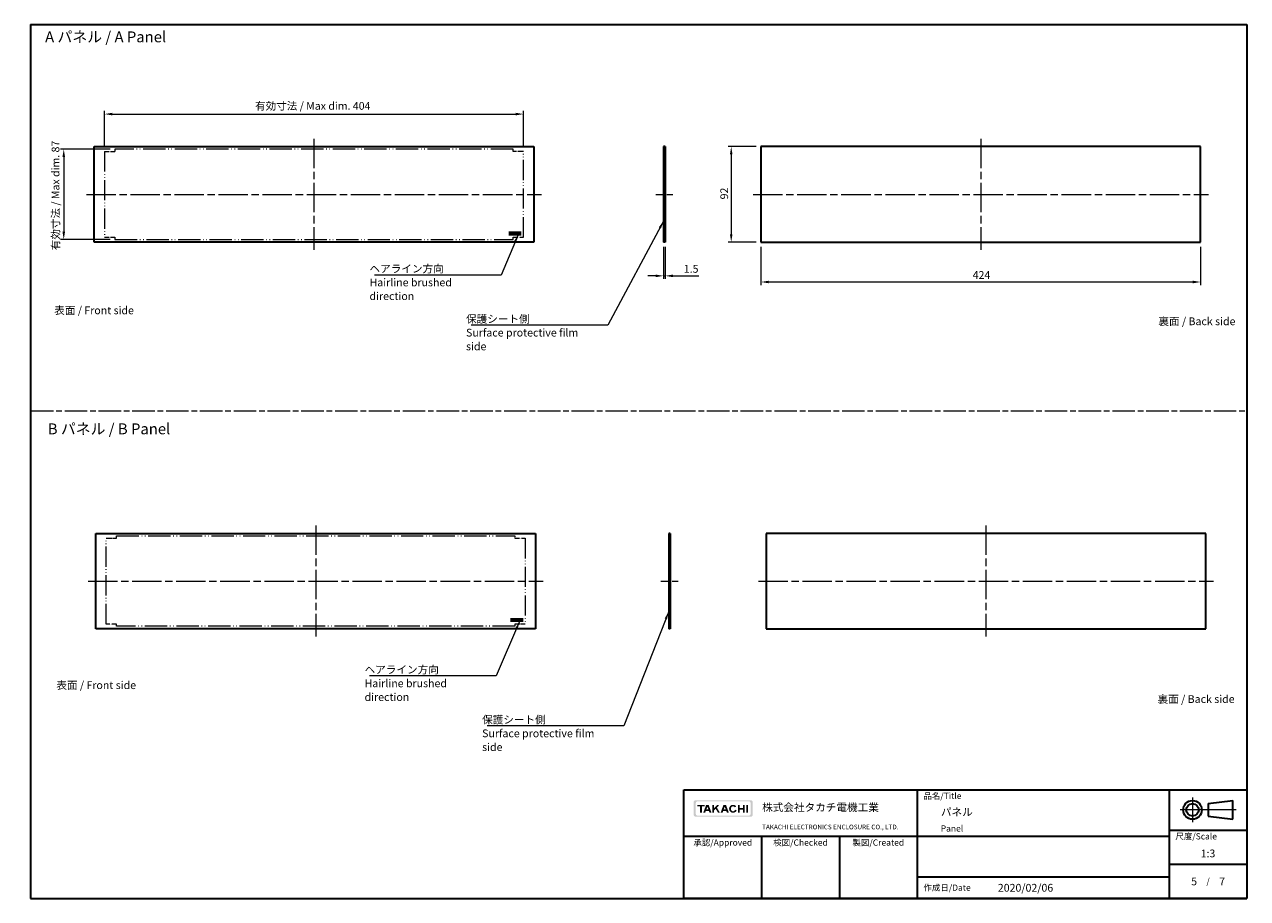
# Model space of a CAD drawing. Units: millimetres. Extents: x 0 to 11790, y 0 to 1967.
# Drawn here: x 7463 to 8643, y 0 to 843 of the extents above; entities that cross this region are included whole.
import ezdxf
from ezdxf.enums import TextEntityAlignment as Align

# ---------------------------------------------------------------- set-up
doc = ezdxf.new("R2010")
doc.units = ezdxf.units.MM
doc.header["$LTSCALE"] = 5
doc.linetypes.add('CHAIN', pattern=[0.35429999999999995, 0.2362, -0.0295, 0.0591, -0.0295])
doc.linetypes.add('LONG_DASH_DOUBLE_DOT', pattern=[0.3345, 0.2362, -0.0295, 0.0049, -0.0295, 0.0049, -0.0295])
doc.layers.get('Defpoints').update_dxf_attribs({"lineweight": 25})
for name, color, linetype, lineweight in [('Border (ISO)', 7, 'Continuous', 35), ('Centerline (ISO)', 131, 'Continuous', 18), ('Dimension (ISO)', 7, 'Continuous', 18), ('Dimension (ISO) @ 1', 7, 'Continuous', 18), ('Hatch (ISO)', 1, 'Continuous', 18), ('Sketch Geometry (ISO)', 7, 'Continuous', 18), ('Symbol (ISO)', 7, 'Continuous', 18), ('Symbol (ISO) @ 1', 7, 'Continuous', 18), ('Title (ISO)', 7, 'Continuous', 35), ('Visible (ISO)', 7, 'Continuous', 35)]:
    doc.layers.add(name, color=color, linetype=linetype, lineweight=lineweight)
doc.styles.add('Note Text (TK)', font='MS PGothic.ttf')
doc.styles.add('文字スタイル67', font='arial.ttf')
doc.dimstyles.new('Default - Method 1b (TK)', dxfattribs={"dimscale": 5, "dimtxt": 2.5, "dimasz": 2.5, "dimexe": 1, "dimexo": 1.499999999999999, "dimgap": 1, "dimtad": 1, "dimtoh": 1, "dimrnd": 1e-08, "dimdsep": 46, "dimtxsty": 'Note Text (TK)', "dimcen": 0.09, "dimdle": 5, "dimclrd": 100, "dimclre": 100, "dimclrt": 7, "dimadec": 1, "dimazin": 1, "dimtfac": 1, "dimtmove": 0, "dimatfit": 3, "dimfxl": 1, "dimtolj": 1, "dimlwd": -1, "dimlwe": -1, "dimarcsym": 0})
doc.dimstyles.new('Default - Method 1b (TK)$7', dxfattribs={"dimscale": 5, "dimtxt": 2.5, "dimasz": 2.5, "dimexe": 1, "dimexo": 1.499999999999999, "dimgap": 1, "dimtad": 1, "dimtoh": 1, "dimrnd": 1e-08, "dimdsep": 46, "dimtxsty": 'Note Text (TK)', "dimcen": 0.09, "dimdle": 5, "dimclrd": 100, "dimclre": 100, "dimclrt": 7, "dimadec": 1, "dimazin": 1, "dimtfac": 1, "dimtmove": 0, "dimatfit": 3, "dimfxl": 1, "dimtolj": 1, "dimlwd": -1, "dimlwe": -1, "dimarcsym": 0})

# ---------------------------------------------------------------- blocks, each defined once
blk = doc.blocks.new('図面枠 tk図枠')
at = {"layer": 'Border (ISO)'}
for p, q in [((14.49999999999999, 289), (405.4999999999999, 289)), ((14.49999999999999, 289), (14.50000000000001, 8.000000000000007)), ((405.4999999999999, 289), (405.4999999999999, 8.000000000000007)), ((14.50000000000001, 8.000000000000007), (405.4999999999999, 8.000000000000007))]:
    blk.add_line(p, q, dxfattribs=at)
blk = doc.blocks.new('表題欄 tk表題欄')
at = {"layer": 'Hatch (ISO)'}
h = blk.add_hatch(color=256, dxfattribs=at)
edge = h.paths.add_edge_path(flags=0)
edge.add_arc((95.57537688673352, 236.2990653650367), 0.5958259999999996, 269.9999999999897, 360)
edge.add_line((96.17120288673351, 236.2990653650368), (96.17120288673348, 239.7107813650365))
edge.add_arc((95.5753768867335, 239.7107813650366), 0.5958259999999996, 0, 90.0000000000068)
edge.add_line((95.57537688673342, 240.3066073650366), (79.13710888673356, 240.3066073650366))
edge.add_arc((79.13710888673353, 239.7107813650366), 0.5958259999999996, 89.99999999999744, 180)
edge.add_line((78.54128288673353, 239.7107813650365), (78.54128288673331, 236.2990653650368))
edge.add_arc((79.13710888673332, 236.2990653650365), 0.5958259999999996, 180, 270.0000000000231)
edge.add_line((79.13710888673356, 235.7032393650365), (95.57537688673342, 235.7032393650367))
edge = h.paths.add_edge_path()
edge.add_line((77.83935088673357, 239.9556413650366), (77.83935088673357, 236.0542053650368))
edge.add_arc((78.54128288673346, 236.0542053650367), 0.7019319999998935, 180, 270.0000000000087)
edge.add_line((78.54128288673357, 235.3522733650368), (96.17120288673352, 235.3522733650368))
edge.add_arc((96.17120288673351, 236.0542053650367), 0.7019319999998921, 270, 360)
edge.add_line((96.8731348867334, 236.0542053650368), (96.87313488673352, 239.9556413650366))
edge.add_arc((96.1712028867336, 239.9556413650367), 0.7019319999998921, 0, 90.00000000000873)
edge.add_line((96.17120288673348, 240.6575733650367), (78.54128288673357, 240.6575733650366))
edge.add_arc((78.54128288673357, 239.9556413650366), 0.7019319999999984, 90, 180)
for points in [[(79.07181288673355, 239.1476033650369), (79.07181288673355, 238.6578833650367), (79.92066088673353, 238.6578833650367), (79.92066088673353, 236.6581933650368), (80.50832488673353, 236.6581933650368), (80.50832488673353, 238.6578833650367), (81.35717288673355, 238.6578833650367), (81.35717288673355, 239.1476033650369)], [(85.68407849525303, 236.6581933650368), (84.9434673993943, 237.8918698287545), (84.41792288673358, 237.3246628822781), (84.41792288673358, 236.6581933650368), (83.89555488673355, 236.6581933650368), (83.89555488673355, 239.1476033650369), (84.41792288673358, 239.1476033650369), (84.41792288673358, 238.0993979968839), (85.38913556809511, 239.1476033650369), (86.10696490847272, 239.1476033650369), (85.31925422435492, 238.2974470774499), (86.30334488673353, 236.6581933650368)], [(92.09142939614459, 239.1476033650369), (92.09142939614459, 236.6581933650368), (92.60971639614465, 236.6581933650368), (92.60971639614465, 237.6580383650368), (93.76872039614462, 237.6580383650368), (93.76872039614462, 236.6581933650368), (94.28700739614459, 236.6581933650368), (94.28700739614459, 239.1476033650369), (93.76872039614462, 239.1476033650369), (93.76872039614462, 238.1477583650367), (92.60971639614465, 238.1477583650367), (92.60971639614465, 239.1476033650369)], [(94.84202339614467, 239.1476033650369), (94.84202339614467, 236.6581933650368), (95.36439139614473, 236.6581933650368), (95.36439139614473, 239.1476033650369)]]:
    blk.add_hatch(color=256, dxfattribs=at).paths.add_polyline_path(points)
h = blk.add_hatch(color=256, dxfattribs=at)
h.paths.add_polyline_path([(82.59020695886475, 237.7110913650368), (81.95242681460243, 237.7110913650368), (82.27131688673356, 238.5794973650367)], flags=0)
h.paths.add_polyline_path([(82.77903014574996, 237.1968853650368), (81.76360362771717, 237.1968853650368), (81.56578886050404, 236.6581933650368), (80.94907288673355, 236.6581933650368), (81.86321688673357, 239.1476033650369), (82.67941688673353, 239.1476033650369), (83.59356088673351, 236.6581933650368), (82.97684491296302, 236.6581933650368)])
h = blk.add_hatch(color=256, dxfattribs=at)
h.paths.add_polyline_path([(87.52707281460246, 237.7110913650368), (88.16485295886469, 237.7110913650368), (87.84596288673359, 238.5794973650367)], flags=0)
h.paths.add_polyline_path([(87.14043486050403, 236.6581933650368), (87.3382496277172, 237.1968853650368), (88.35367614574989, 237.1968853650368), (88.551490912963, 236.6581933650368), (89.16820688673343, 236.6581933650368), (88.25406288673352, 239.1476033650369), (87.43786288673356, 239.1476033650369), (86.52371888673358, 236.6581933650368)])
h = blk.add_hatch(color=256, dxfattribs=at)
edge = h.paths.add_edge_path()
edge.add_arc((90.52309888673334, 237.9028983650369), 1.273272000000011, 38.55054079078439, 336.5820184016556)
edge.add_line((91.69149139614446, 237.3968543650369), (91.17255542714857, 237.6216113977801))
edge.add_ellipse((90.52309888673352, 237.9028983650369), major_axis=(0, -0.7998759999999119), ratio=0.8673469387756529, start_angle=128.5505407907963, end_angle=426.582018401653, ccw=False)
edge.add_line((91.09381514418376, 238.3576891122095), (91.51887237036831, 238.6964075050431))
at = {"layer": 'Title (ISO)'}
for p, q in [((74.70882392282105, 244.052739026017), (255.7088239228211, 244.052739026017)), ((74.70882392282105, 209.052739026017), (74.70882392282105, 244.052739026017)), ((149.7088239228211, 244.052739026017), (149.7088239228211, 209.052739026017)), ((230.7088239228211, 244.052739026017), (230.7088239228211, 209.052739026017)), ((255.7088239228211, 244.052739026017), (255.7088239228211, 209.052739026017)), ((243.2088239228211, 239.552739026017), (251.2088239228211, 240.5527390260171)), ((251.2088239228211, 234.552739026017), (251.2088239228211, 240.5527390260171)), ((243.2088239228211, 239.552739026017), (243.2088239228211, 235.552739026017)), ((243.2088239228211, 235.552739026017), (251.2088239228211, 234.552739026017)), ((74.70882392282105, 229.052739026017), (230.7088239228211, 229.052739026017)), ((99.70882392282108, 229.052739026017), (99.70882392282108, 209.052739026017)), ((124.708823922821, 229.052739026017), (124.708823922821, 209.052739026017)), ((230.7088239228211, 231.052739026017), (255.7088239228211, 231.052739026017)), ((230.7088239228211, 220.052739026017), (255.7088239228211, 220.052739026017)), ((149.7088239228211, 216.052739026017), (230.7088239228211, 216.052739026017)), ((255.7088239228211, 209.052739026017), (74.70882392282105, 209.052739026017))]:
    blk.add_line(p, q, dxfattribs=at)
at = {"layer": 'Title (ISO)', "color": 4, "linetype": 'CHAIN', "lineweight": 18, "ltscale": 8.889559745788574}
blk.add_line((238.2088239228211, 241.552739026017), (238.2088239228211, 233.552739026017), dxfattribs=at)
at = {"layer": 'Title (ISO)', "color": 4, "linetype": 'CHAIN', "lineweight": 18, "ltscale": 20.00163269042969}
blk.add_line((252.2088239228211, 237.552739026017), (234.2088239228211, 237.552739026017), dxfattribs=at)
at = {"layer": 'Title (ISO)'}
for radius in [3, 2]:
    blk.add_circle((238.2088239228211, 237.552739026017), radius, dxfattribs=at)
at = {"layer": 'Title (ISO)', "color": 7, "line_spacing_factor": 1.5, "style": 'Note Text (TK)'}
for s, insert, char_height, attachment_point in [('株式会社タカチ電機工業', (99.87313488673345, 238.052739026017), 2.5, 4), ('\\fArial|b0|i0;\\H1.4986;TAKACHI ELECTRONICS ENCLOSURE CO., LTD.', (99.87313488673342, 232.052739026017), 1.49859994649887, 4), ('\\fＭＳ Ｐゴシック|b0|i0;\\H2.0000;/', (243.2088239228211, 214.552739026017), 2.000000029802322, 5)]:
    blk.add_mtext(s, dxfattribs=dict(at, insert=insert, char_height=char_height, attachment_point=attachment_point))
at = {"layer": 'Title (ISO)', "color": 1, "char_height": 2.000000029802322, "line_spacing_factor": 1.5, "style": 'Note Text (TK)'}
for s, insert, attachment_point in [('\\fＭＳ Ｐゴシック|b0|i0;\\H2.0000;品名/Title', (151.708823922821, 242.052739026017), 4), ('\\fＭＳ Ｐゴシック|b0|i0;\\H2.0000;承認/Approved', (87.20882392282108, 227.052739026017), 5), ('\\fＭＳ Ｐゴシック|b0|i0;\\H2.0000;検図/Checked', (112.208823922821, 227.052739026017), 5), ('\\fＭＳ Ｐゴシック|b0|i0;\\H2.0000;製図/Created', (137.2088239228211, 227.052739026017), 5), ('\\fＭＳ Ｐゴシック|b0|i0;\\H2.0000;尺度/Scale', (232.7088239228211, 229.052739026017), 4), ('\\fＭＳ Ｐゴシック|b0|i0;\\H2.0000;作成日/Date', (151.708823922821, 212.552739026017), 4)]:
    blk.add_mtext(s, dxfattribs=dict(at, insert=insert, attachment_point=attachment_point))
at = {"layer": 'Title (ISO)', "color": 7}
for tag, p, height, style in [('<品名>_001', (157.3679148268321, 235.7743298974317), 2.5, 'Note Text (TK)'), ('<Title>_001', (157.7088239228211, 230.5527390052951), 2.000000029802322, '文字スタイル67'), ('作成日_001', (175.632119106648, 211.2601253517655), 2.5, 'Note Text (TK)'), ('<ページ_No.>_001', (238.0980284456275, 213.302739026017), 2.5, 'Note Text (TK)'), ('<総ページ数>_001', (246.7855284409709, 213.302739026017), 2.5, 'Note Text (TK)')]:
    blk.add_attdef(tag, p, '', height=height, dxfattribs=dict(at, style=style))
at = {"layer": 'Title (ISO)', "color": 7, "style": 'Note Text (TK)'}
blk.add_attdef('<尺度>', text='', height=2.5, dxfattribs=at).set_placement((243.2088239228211, 223.5527390260171), align=Align.MIDDLE_CENTER)
blk = doc.blocks.new('*D48')
at = {"layer": 'Defpoints', "color": 0}
for p in [(8079.40797582413, 633.1558437366584), (8080.90797582413, 633.1558437366584), (8080.90797582413, 600.539380392512)]:
    blk.add_point(p, dxfattribs=at)
at = {"layer": 'Dimension (ISO)', "color": 100}
for p, q in [((8079.40797582413, 628.6558437366584), (8079.40797582413, 597.539380392512)), ((8080.90797582413, 628.6558437366584), (8080.90797582413, 597.539380392512)), ((8071.90797582413, 600.539380392512), (8064.40797582413, 600.539380392512)), ((8079.40797582413, 600.539380392512), (8080.90797582413, 600.539380392512)), ((8088.40797582413, 600.539380392512), (8113.328430539764, 600.539380392512))]:
    blk.add_line(p, q, dxfattribs=at)
for points in [[(8071.90797582413, 601.789380392512), (8071.90797582413, 599.289380392512), (8079.40797582413, 600.539380392512)], [(8088.40797582413, 601.789380392512), (8088.40797582413, 599.289380392512), (8080.90797582413, 600.539380392512)]]:
    blk.add_solid(points, dxfattribs=at)
at = {"layer": 'Dimension (ISO)', "color": 7, "insert": (8098.907975994309, 607.289380392512), "char_height": 7.5, "attachment_point": 4, "style": 'Note Text (TK)'}
blk.add_mtext('\\A1;1.5', dxfattribs=at)
blk = doc.blocks.new('*D49')
at = {"layer": 'Defpoints', "color": 0}
for p in [(8173.338302774117, 633.1558437366584), (8597.338302774117, 633.1558437366584), (8597.338302774117, 594.6230409472136)]:
    blk.add_point(p, dxfattribs=at)
at = {"layer": 'Dimension (ISO)', "color": 100}
for p, q in [((8173.338302774117, 628.6558437366584), (8173.338302774117, 591.6230409472136)), ((8597.338302774117, 628.6558437366584), (8597.338302774117, 591.6230409472136)), ((8180.838302774118, 594.6230409472136), (8589.838302774118, 594.6230409472136))]:
    blk.add_line(p, q, dxfattribs=at)
for points in [[(8180.838302774118, 595.8730409472137), (8180.838302774118, 593.3730409472136), (8173.338302774117, 594.6230409472136)], [(8589.838302774118, 595.8730409472137), (8589.838302774118, 593.3730409472136), (8597.338302774117, 594.6230409472136)]]:
    blk.add_solid(points, dxfattribs=at)
at = {"layer": 'Dimension (ISO)', "color": 7, "insert": (8377.51870050139, 601.3730409472136), "char_height": 7.5, "attachment_point": 4, "style": 'Note Text (TK)'}
blk.add_mtext('\\A1;424', dxfattribs=at)
blk = doc.blocks.new('*D50')
at = {"layer": 'Defpoints', "color": 0}
for p in [(8173.338302774117, 725.1558437366584), (8144.668236203482, 633.1558437366584), (8173.338302774117, 633.1558437366584)]:
    blk.add_point(p, dxfattribs=at)
at = {"layer": 'Dimension (ISO)', "color": 100}
for p, q in [((8168.838302774117, 725.1558437366584), (8141.668236203482, 725.1558437366584)), ((8144.668236203482, 717.6558437366584), (8144.668236203482, 640.6558437366584)), ((8168.838302774117, 633.1558437366584), (8141.668236203482, 633.1558437366584))]:
    blk.add_line(p, q, dxfattribs=at)
for points in [[(8143.418236203482, 717.6558437366584), (8145.918236203483, 717.6558437366584), (8144.668236203482, 725.1558437366584)], [(8143.418236203482, 640.6558437366584), (8145.918236203483, 640.6558437366584), (8144.668236203482, 633.1558437366584)]]:
    blk.add_solid(points, dxfattribs=at)
at = {"layer": 'Dimension (ISO)', "color": 7, "insert": (8137.918236203482, 674.276582373022), "char_height": 7.5, "attachment_point": 4, "rotation": 90, "style": 'Note Text (TK)'}
blk.add_mtext('\\A1;92', dxfattribs=at)
blk = doc.blocks.new('*D51')
at = {"layer": 'Defpoints', "color": 0}
for p in [(7944.260551293445, 756.5558437366584), (7540.260551293446, 720.5558437366581), (7944.260551293445, 720.5558437366585)]:
    blk.add_point(p, dxfattribs=at)
at = {"layer": 'Dimension (ISO)', "color": 100}
for p, q in [((7540.260551293446, 725.0558437366581), (7540.260551293446, 759.5558437366585)), ((7547.760551293446, 756.5558437366584), (7936.760551293445, 756.5558437366584)), ((7944.260551293445, 725.0558437366585), (7944.260551293445, 759.5558437366585))]:
    blk.add_line(p, q, dxfattribs=at)
for points in [[(7547.760551293446, 757.8058437366585), (7547.760551293446, 755.3058437366585), (7540.260551293446, 756.5558437366584)], [(7936.760551293445, 757.8058437366585), (7936.760551293445, 755.3058437366585), (7944.260551293445, 756.5558437366584)]]:
    blk.add_solid(points, dxfattribs=at)
at = {"layer": 'Dimension (ISO)', "color": 7, "insert": (7685.511953850263, 764.473914191204), "char_height": 7.5, "attachment_point": 4, "style": 'Note Text (TK)'}
blk.add_mtext('\\A1;\\fＭＳ Ｐゴシック|b0|i0;\\H7.4619;有効寸法 / Max dim. 404', dxfattribs=at)
blk = doc.blocks.new('*D52')
at = {"layer": 'Defpoints', "color": 0}
for p in [(7550.260551293445, 722.6558437366584), (7500.977469819492, 635.6558437366584), (7550.260551293445, 635.6558437366584)]:
    blk.add_point(p, dxfattribs=at)
at = {"layer": 'Dimension (ISO)', "color": 100}
for p, q in [((7545.760551293445, 722.6558437366584), (7497.977469819492, 722.6558437366584)), ((7500.977469819492, 715.1558437366584), (7500.977469819492, 643.1558437366584)), ((7545.760551293445, 635.6558437366584), (7497.977469819492, 635.6558437366584))]:
    blk.add_line(p, q, dxfattribs=at)
for points in [[(7499.727469819491, 715.1558437366584), (7502.227469819492, 715.1558437366584), (7500.977469819492, 722.6558437366584)], [(7499.727469819491, 643.1558437366584), (7502.227469819492, 643.1558437366584), (7500.977469819492, 635.6558437366584)]]:
    blk.add_solid(points, dxfattribs=at)
at = {"layer": 'Dimension (ISO)', "color": 7, "insert": (7493.059399364947, 625.2902531116596), "char_height": 7.5, "attachment_point": 4, "rotation": 90, "style": 'Note Text (TK)'}
blk.add_mtext('\\A1;\\fＭＳ Ｐゴシック|b0|i0;\\H7.4619;有効寸法 / Max dim. 87', dxfattribs=at)

msp = doc.modelspace()

# ---------------------------------------------------------------- linework, layer by layer
at = {"layer": 'Centerline (ISO)', "linetype": 'CHAIN', "ltscale": 23.99096870422363}
for p, q in [((7742.260551293445, 732.6558437366584), (7742.260551293445, 625.6558437366584)), ((8385.338302774118, 732.6558437366584), (8385.338302774118, 625.6558437366584)), ((7522.760551293446, 679.1558437366584), (7961.760551293444, 679.1558437366584)), ((8165.838302774117, 679.1558437366584), (8604.838302774117, 679.1558437366584)), ((7743.938823968381, 359.6659251272413), (7743.938823968381, 252.6659251272413)), ((8390.357058088453, 359.6659251272413), (8390.357058088453, 252.6659251272413)), ((7524.43882396838, 306.1659251272413), (7963.43882396838, 306.1659251272413)), ((8170.857058088456, 306.1659251272413), (8609.857058088455, 306.1659251272413))]:
    msp.add_line(p, q, dxfattribs=at)
at = {"layer": 'Centerline (ISO)', "linetype": 'CHAIN', "ltscale": 6.111540794372558}
for p, q in [((8071.90797582413, 679.1558437366584), (8088.40797582413, 679.1558437366584)), ((8076.864122378983, 306.1659251272413), (8093.364122378984, 306.1659251272413))]:
    msp.add_line(p, q, dxfattribs=at)
at = {"layer": 'Sketch Geometry (ISO)', "color": 131, "linetype": 'LONG_DASH_DOUBLE_DOT', "ltscale": 16.50224304199219}
for p, q in [((7540.260551293446, 720.5558437366581), (7540.260551293446, 637.7558437366579)), ((7944.260551293445, 637.7558437366583), (7944.260551293445, 720.5558437366585)), ((7541.938823968381, 264.7659251272412), (7541.938823968381, 347.5659251272409)), ((7945.93882396838, 347.5659251272409), (7945.93882396838, 264.7659251272412))]:
    msp.add_line(p, q, dxfattribs=at)
at = {"layer": 'Sketch Geometry (ISO)', "color": 131, "linetype": 'LONG_DASH_DOUBLE_DOT', "ltscale": 3.923176288604736}
for p, q in [((7540.260551293446, 720.5558437366581), (7550.260551293445, 720.5558437366581)), ((7944.260551293445, 720.5558437366585), (7934.260551293445, 720.5558437366585)), ((7540.260551293446, 637.7558437366583), (7550.260551293445, 637.7558437366583)), ((7934.260551293445, 637.7558437366583), (7944.260551293445, 637.7558437366583)), ((7541.938823968381, 347.5659251272409), (7551.938823968381, 347.5659251272409)), ((7935.938823968381, 347.5659251272409), (7945.93882396838, 347.5659251272409)), ((7551.938823968381, 264.7659251272412), (7541.938823968381, 264.7659251272412)), ((7945.93882396838, 264.7659251272412), (7935.938823968381, 264.7659251272412))]:
    msp.add_line(p, q, dxfattribs=at)
at = {"layer": 'Sketch Geometry (ISO)', "color": 131, "linetype": 'LONG_DASH_DOUBLE_DOT', "ltscale": 18.22193717956543}
for p, q in [((7934.260551293445, 722.6558437366584), (7550.260551293445, 722.6558437366584)), ((7550.260551293445, 635.6558437366584), (7934.260551293445, 635.6558437366584)), ((7551.938823968381, 349.6659251272413), (7935.938823968381, 349.6659251272413)), ((7935.938823968381, 262.6659251272413), (7551.938823968381, 262.6659251272413))]:
    msp.add_line(p, q, dxfattribs=at)
at = {"layer": 'Sketch Geometry (ISO)', "color": 131, "linetype": 'LONG_DASH_DOUBLE_DOT', "ltscale": 0.823788046836853}
for p, q in [((7550.260551293445, 722.6558437366584), (7550.260551293445, 720.5558437366581)), ((7934.260551293445, 720.5558437366585), (7934.260551293445, 722.6558437366584)), ((7550.260551293445, 637.7558437366583), (7550.260551293445, 635.6558437366584)), ((7934.260551293445, 635.6558437366584), (7934.260551293445, 637.7558437366583)), ((7551.938823968381, 347.5659251272409), (7551.938823968381, 349.6659251272413)), ((7935.938823968381, 349.6659251272413), (7935.938823968381, 347.5659251272409)), ((7551.938823968381, 262.6659251272413), (7551.938823968381, 264.7659251272412)), ((7935.938823968381, 264.7659251272412), (7935.938823968381, 262.6659251272413))]:
    msp.add_line(p, q, dxfattribs=at)
at = {"layer": 'Sketch Geometry (ISO)'}
for p, q in [((7930.260551293445, 643.1558437366584), (7942.260551293445, 643.1558437366584)), ((7930.260551293445, 642.1558437366584), (7942.260551293445, 642.1558437366584)), ((7930.260551293445, 641.1558437366584), (7942.260551293445, 641.1558437366584)), ((7930.260551293445, 640.1558437366584), (7942.260551293445, 640.1558437366584)), ((7931.93882396838, 270.1659251272413), (7943.93882396838, 270.1659251272413)), ((7931.93882396838, 269.1659251272413), (7943.93882396838, 269.1659251272413)), ((7931.93882396838, 268.1659251272413), (7943.93882396838, 268.1659251272413)), ((7943.93882396838, 267.1659251272413), (7931.93882396838, 267.1659251272413))]:
    msp.add_line(p, q, dxfattribs=at)
at = {"layer": 'Sketch Geometry (ISO)', "color": 131, "linetype": 'CHAIN', "ltscale": 18.3972225189209}
msp.add_line((7469.334443271335, 470.5026885243592), (8642.598947900602, 470.5026885243592), dxfattribs=at)
at = {"layer": 'Visible (ISO)'}
for p, q in [((7530.260551293444, 633.1558437366584), (7530.260551293444, 725.1558437366584)), ((7530.260551293444, 725.1558437366584), (7954.260551293446, 725.1558437366584)), ((7954.260551293446, 725.1558437366584), (7954.260551293446, 633.1558437366584)), ((8079.40797582413, 725.1558437366584), (8079.40797582413, 633.1558437366584)), ((8080.90797582413, 725.1558437366584), (8079.40797582413, 725.1558437366584)), ((8080.90797582413, 725.1558437366584), (8080.90797582413, 633.1558437366584)), ((8173.338302774117, 725.1558437366584), (8173.338302774117, 633.1558437366584)), ((8597.338302774117, 725.1558437366584), (8173.338302774117, 725.1558437366584)), ((8597.338302774117, 633.1558437366584), (8597.338302774117, 725.1558437366584)), ((7954.260551293446, 633.1558437366584), (7530.260551293444, 633.1558437366584)), ((8080.90797582413, 633.1558437366584), (8079.40797582413, 633.1558437366584)), ((8173.338302774117, 633.1558437366584), (8597.338302774117, 633.1558437366584)), ((7531.93882396838, 260.1659251272413), (7531.93882396838, 352.1659251272413)), ((7531.93882396838, 352.1659251272413), (7955.93882396838, 352.1659251272413)), ((7955.93882396838, 352.1659251272413), (7955.93882396838, 260.1659251272413)), ((8084.364122378984, 352.1659251272413), (8084.364122378984, 260.1659251272413)), ((8085.864122378984, 352.1659251272413), (8084.364122378984, 352.1659251272413)), ((8085.864122378984, 352.1659251272413), (8085.864122378984, 260.1659251272413)), ((8178.357058088456, 352.1659251272413), (8178.357058088456, 260.1659251272413)), ((8602.357058088455, 352.1659251272413), (8178.357058088456, 352.1659251272413)), ((8602.357058088455, 260.1659251272413), (8602.357058088455, 352.1659251272413)), ((7955.93882396838, 260.1659251272413), (7531.93882396838, 260.1659251272413)), ((8085.864122378984, 260.1659251272413), (8084.364122378984, 260.1659251272413)), ((8178.357058088456, 260.1659251272413), (8602.357058088455, 260.1659251272413))]:
    msp.add_line(p, q, dxfattribs=at)

# ---------------------------------------------------------------- block references
at = {"xscale": 3, "yscale": 3, "zscale": 3}
msp.add_blockref('図面枠 tk図枠', (7425.500003261136, -24), dxfattribs=at)
ref = msp.add_blockref('表題欄 tk表題欄', (7874.873531492673, -627.158217078051), dxfattribs=dict(xscale=3, yscale=3, zscale=3))
ref.add_attrib('<品名>_001', 'パネル', (8346.89204869917, 79.73863624425773), dxfattribs={"layer": 'Title (ISO)', "color": 7, "height": 7.5, "style": 'Note Text (TK)'})
ref.add_attrib('<尺度>_001', '1:3', (8597.340912147576, 39.75), dxfattribs={"layer": 'Title (ISO)', "color": 7, "height": 7.5, "style": 'Note Text (TK)'})
ref.add_attrib('作成日_001', '2020/02/06', (8401.769888812616, 6.622158977245404), dxfattribs={"layer": 'Title (ISO)', "color": 7, "height": 7.5, "style": 'Note Text (TK)'})
ref.add_attrib('<Title>_001', 'Panel', (8346.706688094855, 64.59822640615934), dxfattribs={"layer": 'Title (ISO)', "color": 7, "height": 6.000000089406967, "style": '文字スタイル67'})
ref.add_attrib('<ページ_No.>_001', '5', (8588.272730452585, 12.75), dxfattribs={"layer": 'Title (ISO)', "color": 7, "height": 7.5, "style": 'Note Text (TK)'})
ref.add_attrib('<総ページ数>_001', '7', (8615.230116815588, 12.75), dxfattribs={"layer": 'Title (ISO)', "color": 7, "height": 7.5, "style": 'Note Text (TK)'})

# ---------------------------------------------------------------- texts
at = {"layer": 'Symbol (ISO)', "color": 7, "style": 'Note Text (TK)'}
for s, insert, char_height, width, attachment_point, line_spacing_factor in [('{\\fＭＳ Ｐゴシック|b0|i0;\\H10.5000;A パネル / A Panel}', (7483.025483604165, 831.0421957829758), 10.49999982118606, 129.1929817199707, 4, 1.5), ('{\\fＭＳ Ｐゴシック|b0|i0;ヘアライン方向\\P\\fＭＳ Ｐゴシック|b0|i0;Hairline brushed direction}', (7795.847418654353, 611.2196457110499), 7.5, 119.3859672546387, 1, 1.058181881904602), ('{\\fＭＳ Ｐゴシック|b0|i0;表面 / Front side}', (7491.781180338938, 567.2817903632476), 7.5, 82.41228103637695, 4, 1.5), ('{\\fＭＳ Ｐゴシック|b0|i0;保護シート側\\P\\fＭＳ Ｐゴシック|b0|i0;Surface protective film side}', (7888.917928931213, 562.7694850340644), 7.5, 129.2982530593872, 1, 1.058181881904602), ('{\\fＭＳ Ｐゴシック|b0|i0;裏面 / Back side}', (8556.598226430266, 556.7175192115164), 7.5, 80.35087823867796, 4, 1.5), ('{\\fＭＳ Ｐゴシック|b0|i0;\\H10.5000;B パネル / B Panel}', (7485.589308949184, 452.9842659374566), 10.49999982118606, 129.3157911300659, 4, 1.5), ('{\\fＭＳ Ｐゴシック|b0|i0;ヘアライン方向\\P\\fＭＳ Ｐゴシック|b0|i0;Hairline brushed direction}', (7791.080739071933, 224.5583312538792), 7.5, 119.3859672546387, 1, 1.058181881904602), ('{\\fＭＳ Ｐゴシック|b0|i0;表面 / Front side}', (7493.828090659997, 205.8076520254572), 7.5, 82.41228103637695, 4, 1.5), ('{\\fＭＳ Ｐゴシック|b0|i0;裏面 / Back side}', (8555.816327996303, 192.3850715535195), 7.5, 80.35087823867796, 4, 1.5), ('{\\fＭＳ Ｐゴシック|b0|i0;保護シート側\\P\\fＭＳ Ｐゴシック|b0|i0;Surface protective film side}', (7904.430042355847, 176.2936796154977), 7.5, 129.2982530593872, 1, 1.058181881904602)]:
    msp.add_mtext(s, dxfattribs=dict(at, insert=insert, char_height=char_height, width=width, attachment_point=attachment_point, line_spacing_factor=line_spacing_factor))

# ---------------------------------------------------------------- dimensions: what is measured, and where the dimension line sits
at = {"layer": 'Dimension (ISO) @ 1', "color": 100}
for base, p1, p2, angle, picture, middle in [((7944.260551293445, 756.5558437366584), (7540.260551293446, 720.5558437366581), (7944.260551293445, 720.5558437366585), 180, '*D51', (7742.260551293445, 756.5558437366584)), ((7500.977469819492, 635.6558437366584), (7550.260551293445, 722.6558437366584), (7550.260551293445, 635.6558437366584), 90, '*D52', (7500.977469819492, 679.1558437366596))]:
    dim = msp.add_linear_dim(base=base, p1=p1, p2=p2, angle=angle, text='\\fＭＳ Ｐゴシック|b0|i0;\\H7.4619;有効寸法 / Max dim. <>', dimstyle='Default - Method 1b (TK)', override={"dimscale": 1, "dimtxt": 7.5, "dimasz": 7.5, "dimexe": 3, "dimexo": 4.499999999999999, "dimgap": 3, "dimtoh": 0, "dimdec": 2, "dimcen": 0.27, "dimtol": 0, "dimlim": 0, "dimtp": 0, "dimtm": 0, "dimtdec": 2, "dimtix": 0, "dimtofl": 0, "dimtmove": 0, "dimatfit": 1}, dxfattribs=at)
    dim.commit()
    dim.dimension.update_dxf_attribs({"geometry": picture, "text_midpoint": middle, "dimtype": 128})
for base, p1, p2, angle, override, picture, middle in [((8144.668236203482, 633.1558437366584), (8173.338302774117, 725.1558437366584), (8173.338302774117, 633.1558437366584), 90, {"dimscale": 1, "dimtxt": 7.5, "dimasz": 7.5, "dimexe": 3, "dimexo": 4.499999999999999, "dimgap": 3, "dimtoh": 0, "dimdec": 2, "dimcen": 0.27, "dimtol": 0, "dimlim": 0, "dimtp": 0, "dimtm": 0, "dimtdec": 2, "dimtix": 0, "dimtofl": 0, "dimtmove": 0, "dimatfit": 1}, '*D50', (8144.668236203482, 679.1558437366584)), ((8080.90797582413, 600.539380392512), (8079.40797582413, 633.1558437366584), (8080.90797582413, 633.1558437366584), 180, {"dimscale": 1, "dimtxt": 7.5, "dimasz": 7.5, "dimexe": 3, "dimexo": 4.499999999999999, "dimgap": 3, "dimtoh": 0, "dimdec": 2, "dimcen": 0.27, "dimtol": 0, "dimlim": 0, "dimtp": 0, "dimtm": 0, "dimtdec": 2, "dimtix": 0, "dimtofl": 1, "dimtmove": 0, "dimatfit": 1}, '*D48', (8104.618203267035, 600.539380392512)), ((8597.338302774117, 594.6230409472136), (8173.338302774117, 633.1558437366584), (8597.338302774117, 633.1558437366584), 180, {"dimscale": 1, "dimtxt": 7.5, "dimasz": 7.5, "dimexe": 3, "dimexo": 4.499999999999999, "dimgap": 3, "dimtoh": 0, "dimdec": 2, "dimcen": 0.27, "dimtol": 0, "dimlim": 0, "dimtp": 0, "dimtm": 0, "dimtdec": 2, "dimtix": 0, "dimtofl": 0, "dimtmove": 0, "dimatfit": 1}, '*D49', (8385.338302774118, 594.6230409472136))]:
    dim = msp.add_linear_dim(base=base, p1=p1, p2=p2, angle=angle, dimstyle='Default - Method 1b (TK)', override=override, dxfattribs=at)
    dim.commit()
    dim.dimension.update_dxf_attribs({"geometry": picture, "text_midpoint": middle, "dimtype": 128})

# ---------------------------------------------------------------- leaders
at = {"layer": 'Symbol (ISO) @ 1', "color": 100, "annotation_type": 0, "has_hookline": 1, "hookline_direction": 1}
for points, text_width in [([(8079.40797582413, 653.3995410797829), (8025.716181990601, 552.9904468808143), (8018.216181990601, 552.9904468808143)], 124.4744318181818), ([(7939.14119975146, 640.1558437366584), (7922.733385908991, 601.3568629726243), (7915.233385908992, 601.3568629726243)], 114.5880681818182), ([(8084.364122378984, 276.6955747604397), (8041.228295415233, 166.5146414622476), (8033.728295415233, 166.5146414622476)], 124.4744318181818), ([(7940.495886381487, 267.1659251272413), (7917.966706326571, 214.6955485154538), (7910.466706326571, 214.6955485154538)], 114.5880681818182)]:
    msp.add_leader(points, dimstyle='Default - Method 1b (TK)$7', override={"dimscale": 1, "dimtxt": 7.5, "dimasz": 7.5, "dimgap": 0, "dimtad": 1}, dxfattribs=dict(at, text_width=text_width))

doc.saveas('drawing.dxf')
